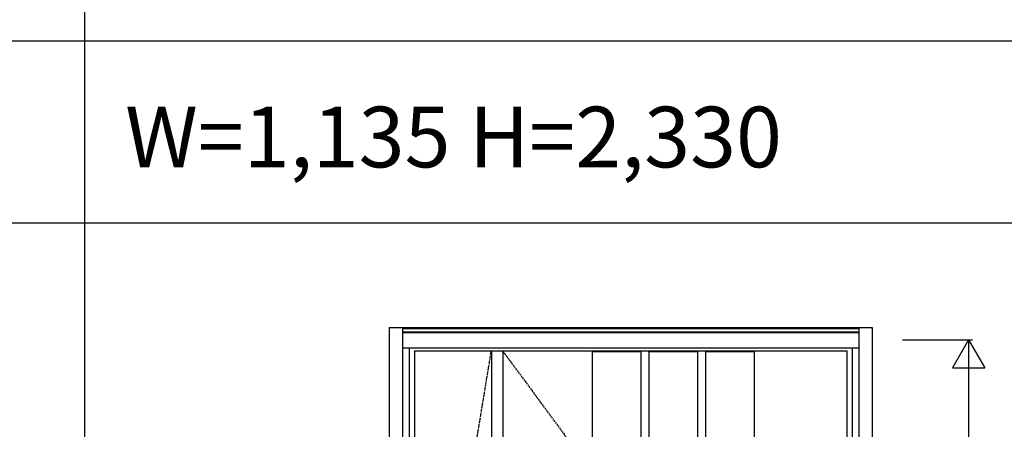
# Model space of a CAD drawing. Extents: x 0 to 27931, y 0 to 20000.
# Drawn here: x 7939 to 10374, y 14190 to 15203 of the extents above; entities that cross this region are included whole.
import ezdxf

# ---------------------------------------------------------------- set-up
doc = ezdxf.new("R2010")
doc.units = 0
doc.linetypes.add('ITTENSAU', pattern=[5.5, 3, -1, 0.5, -1])
doc.layers.get('0').update_dxf_attribs({"linetype": 'CONTINUOUS'})
for name, color, linetype in [('YKK_A1', 4, 'CONTINUOUS'), ('YKK_A2', 3, 'CONTINUOUS'), ('YKK_F1', 7, 'CONTINUOUS'), ('YKK_N1', 2, 'CONTINUOUS')]:
    doc.layers.add(name, color=color, linetype=linetype)
doc.styles.get("Standard").update_dxf_attribs({"font": 'txt.shx', "bigfont": 'bigfont.shx'})

msp = doc.modelspace()

# ---------------------------------------------------------------- linework, layer by layer
at = {"layer": 'YKK_A1'}
for p, q in [((8915.5, 14383.5), (9984.5, 14383.5)), ((8915.5, 14383.5), (8915.5, 12071.5)), ((9105.5, 14383.5), (9105.5, 12071.5)), ((9133.5, 14383.5), (9133.5, 12071.5)), ((9356, 14065.5), (9356, 14383.5)), ((9356, 14383.5), (9476, 14383.5)), ((9356, 14382), (9476, 14382)), ((9476, 14065.5), (9476, 14383.5)), ((9496, 14065.5), (9496, 14383.5)), ((9496, 14383.5), (9616, 14383.5)), ((9496, 14382), (9616, 14382)), ((9616, 14065.5), (9616, 14383.5)), ((9636, 14065.5), (9636, 14383.5)), ((9636, 14383.5), (9756, 14383.5)), ((9636, 14382), (9756, 14382)), ((9756, 14065.5), (9756, 14383.5)), ((9984.5, 14383.5), (9984.5, 12071.5))]:
    msp.add_line(p, q, dxfattribs=at)
at = {"layer": 'YKK_A1', "linetype": 'ITTENSAU'}
for p, q in [((8915.5, 13227.5), (9105.5, 14383.5)), ((9133.5, 14383.5), (9984.5, 13227.5))]:
    msp.add_line(p, q, dxfattribs=at)
at = {"layer": 'YKK_A2'}
for p, q in [((8852.5, 14441), (8852.5, 11994)), ((8852.5, 14441), (10047.5, 14441)), ((8885.5, 14441), (8885.5, 11994)), ((8885.5, 14439.2), (10014.5, 14439.2)), ((10014.5, 14441), (10014.5, 11994)), ((10047.5, 14441), (10047.5, 11994)), ((8885.5, 14431), (10014.5, 14431)), ((8885.5, 14429), (10014.5, 14429)), ((8885.5, 14391), (10014.5, 14391)), ((8902.5, 14391), (8902.5, 14164.5)), ((9997.5, 14391), (9997.5, 14164.5))]:
    msp.add_line(p, q, dxfattribs=at)
at = {"layer": 'YKK_F1'}
for p, q in [((8100, 0), (8100, 19500)), ((0, 15150), (21600, 15150)), ((0, 14700), (21600, 14700))]:
    msp.add_line(p, q, dxfattribs=at)
at = {"layer": 'YKK_N1'}
for p, q in [((10122.5, 14411), (10295.5, 14411)), ((10285.4, 14411), (10245.4, 14341.7)), ((10285.4, 14411), (10325.4, 14341.7)), ((10285.5, 14411), (10285.5, 12081)), ((10245.4, 14341.7), (10325.4, 14341.7))]:
    msp.add_line(p, q, dxfattribs=at)

# ---------------------------------------------------------------- texts
msp.add_text('W=1,135 H=2,330', height=150).set_placement((8200, 14837.5))

doc.saveas('drawing.dxf')
